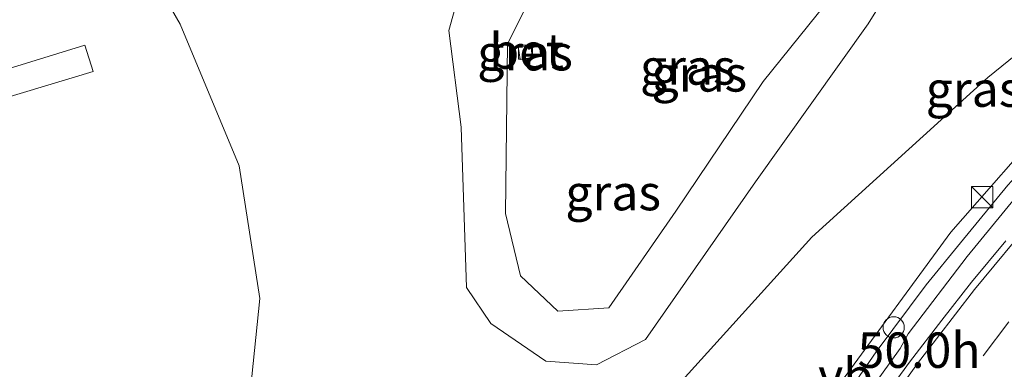
# Model space of a CAD drawing. Units: metres. Extents: x 181037 to 190000, y 568748 to 575001.
# Drawn here: x 181869 to 181939, y 574727 to 574751 of the extents above; entities that cross this region are included whole.
import ezdxf
from ezdxf.enums import TextEntityAlignment as Align

# ---------------------------------------------------------------- set-up
doc = ezdxf.new("R2010")
doc.units = ezdxf.units.M
doc.linetypes.add('VW-3-9_STREEP', pattern=[12, 3, -9])
doc.layers.get('0').update_dxf_attribs({"lineweight": 25})
for name, color, linetype, lineweight in [('B-ME-AM-KILOMETR-S-B1', 7, 'Continuous', 18), ('B-ME-BV-GELEIDECONSTRAUCTIE_GELEIDERAIL_OVERSTAPCONSTRUCTIE-S-B1', 213, 'BV-ANTIVERBLINDINGSSCHERM', 18), ('B-ME-BV-GELEIDECONSTRUCTIE-GELEIDERAIL-L-B1', 213, 'BV-GELEIDERAIL', 18), ('B-ME-GW-KRUINLIJN-L-B1', 93, 'Continuous', 18), ('B-ME-GW-TEENLIJN-L-B1', 93, 'Continuous', 18), ('B-ME-IE-GRASLAND-GV-B6', 93, 'Continuous', 18), ('B-ME-IE-INRICHTINGSELEMENT-S-B1', 253, 'Continuous', 18), ('B-ME-OB-BEKLEDING-GV-B6', 253, 'Continuous', 18), ('B-ME-VH-VERH_SOORT-BETON-OVERIG-GV-B6', 8, 'IE-TERREINAFSCHEIDING-NATUURLIJK-HOUTWAL', 18), ('B-ME-VH-VERH_SOORT-BITUMEN-GV-B6', 8, 'IE-TERREINAFSCHEIDING-NATUURLIJK-HOUTWAL', 18), ('B-ME-VH-VERH_SOORT-GV-B6', 8, 'Continuous', 18), ('B-ME-VV-KOLK-S-B1', 8, 'Continuous', 18), ('B-ME-VW-MARKERING-39STREEP-015-L-B1', 255, 'VW-3-9_STREEP', 18), ('B-ME-VW-MARKERING-STREEP-015-L-B1', 7, 'Continuous', 18), ('B-ME-VW-MEUBILAIR_WEGMEUBILAIR-VERKEERSBORD-S-B1', 8, 'Continuous', 18)]:
    doc.layers.add(name, color=color, linetype=linetype, lineweight=lineweight)
doc.styles.add('NLCS-ISO', font='NLCS-ISO.TTF')
doc.linetypes.add('BV-ANTIVERBLINDINGSSCHERM', pattern='A,2,-1,[22,NLCS.SHX,S=1,R=0,X=0,Y=0],-1', length=4)
doc.linetypes.add('BV-GELEIDERAIL', pattern='A,10,-3,[108,NLCS.SHX,S=1,R=0,X=0,Y=0],-3', length=16)
doc.linetypes.add('IE-TERREINAFSCHEIDING-NATUURLIJK-HOUTWAL', pattern='A,7,-1.5,[67,NLCS.SHX,S=0.75,R=45,X=0,Y=0],-1.5,7,-1.5,[70,NLCS.SHX,S=0.75,R=0,X=0,Y=0],-1.5', length=20)

# ---------------------------------------------------------------- blocks, each defined once
blk = doc.blocks.new('kast')
blk.add_line((-0.75, -0.75), (0.75, 0.75))
blk.add_lwpolyline([(-0.75, 0.75), (0.75, 0.75), (0.75, -0.75), (-0.75, -0.75)], close=True)
blk = doc.blocks.new('kolk')
blk.add_lwpolyline([(-0.5, -0.5), (0.5, -0.5), (0.5, 0.5), (-0.5, 0.5)], close=True)
blk = doc.blocks.new('dtb')
blk.add_circle((0, 0), 0.75)

msp = doc.modelspace()

# ---------------------------------------------------------------- linework, layer by layer
at = {"layer": 'B-ME-BV-GELEIDECONSTRUCTIE-GELEIDERAIL-L-B1'}
msp.add_polyline3d([(181975.6822, 574769.1917, 8.7011), (181972.8479, 574767.3943, 8.6187), (181968.4732, 574764.5764, 8.4084), (181963.9537, 574761.5557, 8.2367), (181959.6231, 574758.6144, 8.0941), (181957.4681, 574757.1191, 8.001), (181954.3703, 574754.6068, 7.8628), (181951.2381, 574752.0413, 7.7223), (181948.3199, 574749.2898, 7.588), (181944.6197, 574745.5577, 7.3909), (181942.764, 574743.509, 7.3027), (181939.1396, 574739.57, 7.031), (181935.8001, 574735.4965, 6.8303), (181933.3584, 574732.5294, 6.6109), (181929.8248, 574727.7846, 6.2593), (181927.9909, 574725.1381, 6.0526), (181927.942, 574725.0545, 6.174)], dxfattribs=at)
at = {"layer": 'B-ME-GW-KRUINLIJN-L-B1'}
for points in [[(181909.6594, 574709.1571, 10.307), (181908.8387, 574709.091, 10.335), (181907.776, 574709.035, 10.362), (181907.998, 574711.343, 10.189), (181909.327, 574712.093, 10.076), (181913.848, 574712.454, 9.757), (181914.405, 574713.713, 9.799), (181913.902, 574714.824, 9.831), (181913.261, 574718.107, 9.795), (181914.757, 574724.285, 9.874), (181925.27, 574735.897, 9.237), (181937.717, 574747.157, 8.891), (181945.147, 574753.187, 8.673), (181958.727, 574762.303, 8.266), (181967.304, 574766.905, 7.996), (181969.256, 574768.045, 7.855), (181959.459, 574770.607, 7.774), (181946.093, 574773.186, 7.805), (181930.049, 574778.693, 7.327), (181911.824, 574780.432, 7.201), (181898.164, 574782.574, 6.606)], [(181856.2869, 574704.3603, 10.274), (181858.124, 574705.099, 10.213), (181857.53, 574708.006, 10.011), (181858.276, 574709.712, 9.945), (181861.723, 574711.701, 10.001), (181877.489, 574713.06, 10.017), (181881.996, 574715.414, 9.906), (181885.382, 574723.298, 9.531), (181886.238, 574731.553, 9.357), (181884.777, 574740.922, 9.137), (181880.589, 574750.932, 8.694), (181876.979, 574757.185, 8.381), (181872.453, 574763.731, 7.863), (181867.2, 574771.551, 7.684), (181862.874, 574773.652, 7.643), (181851.193, 574770.037, 7.924), (181840.007, 574765.175, 8.146), (181838.757, 574764.846, 8.129), (181838.427, 574765.406, 8.169), (181837.595, 574767.202, 8.376), (181836.4804, 574766.5974, 8.288)], [(181900.477, 574743.667, 9.661), (181900.847, 574732.342, 9.803), (181902.581, 574729.781, 9.787), (181906.458, 574727.126, 9.752), (181910.052, 574726.861, 9.742), (181913.513, 574728.661, 9.77), (181921.295, 574739.802, 9.537), (181929.254, 574750.946, 9.655), (181932.739, 574756.587, 9.716), (181933.411, 574763.019, 9.56), (181930.776, 574767.735, 9.457), (181928.72, 574768.57, 9.525), (181922.237, 574768.956, 9.668), (181911.115, 574765.958, 9.829), (181906.424, 574762.559, 9.717), (181901.138, 574755.991, 9.728), (181899.596, 574750.478, 9.797), (181900.477, 574743.667, 9.661)]]:
    msp.add_polyline3d(points, dxfattribs=at)
at = {"layer": 'B-ME-GW-TEENLIJN-L-B1'}
for points in [[(181922.563, 574718.208, 4.958), (181927.313, 574725.61, 5.28), (181935.116, 574736.239, 6.122), (181942.381, 574744.523, 6.546), (181950.758, 574753.017, 6.993), (181959.313, 574760.512, 7.508), (181969.54, 574766.148, 7.734), (181970.739, 574766.764, 7.69), (181971.3494, 574767.7794, 7.265)], [(181903.759, 574749.531, 8.957), (181903.602, 574737.553, 9.17), (181904.677, 574733.158, 9.249), (181907.317, 574730.651, 9.315), (181910.909, 574730.887, 9.219), (181915.658, 574737.728, 9.058), (181921.844, 574746.89, 9.065), (181926.918, 574753.211, 9.132), (181928.6, 574755.84, 9.235), (181931.025, 574760.006, 9.327), (181929.072, 574763.526, 9.261), (181920.617, 574764.186, 9.239), (181912.449, 574762.706, 9.19), (181908.035, 574758.097, 9.035), (181903.759, 574749.531, 8.957)]]:
    msp.add_polyline3d(points, dxfattribs=at)
at = {"layer": 'B-ME-IE-GRASLAND-GV-B6'}
for points in [[(181867.2, 574771.551, 7.684), (181872.453, 574763.731, 7.863), (181876.979, 574757.185, 8.381), (181880.589, 574750.932, 8.694), (181884.777, 574740.922, 9.137), (181886.238, 574731.553, 9.357), (181885.382, 574723.298, 9.531), (181881.996, 574715.414, 9.906), (181877.489, 574713.06, 10.017), (181861.723, 574711.701, 10.001)], [(181861.723, 574711.701, 10.001), (181877.489, 574713.06, 10.017), (181881.996, 574715.414, 9.906), (181885.382, 574723.298, 9.531), (181886.238, 574731.553, 9.357), (181884.777, 574740.922, 9.137), (181880.589, 574750.932, 8.694), (181876.979, 574757.185, 8.381), (181872.453, 574763.731, 7.863), (181867.2, 574771.551, 7.684)], [(181900.477, 574743.667, 9.661), (181899.596, 574750.478, 9.797), (181901.138, 574755.991, 9.728), (181906.424, 574762.559, 9.717), (181911.115, 574765.958, 9.829), (181922.237, 574768.956, 9.668), (181928.72, 574768.57, 9.525), (181930.776, 574767.735, 9.457), (181933.411, 574763.019, 9.56), (181932.739, 574756.587, 9.716), (181929.254, 574750.946, 9.655), (181921.295, 574739.802, 9.537), (181913.513, 574728.661, 9.77), (181910.052, 574726.861, 9.742), (181906.458, 574727.126, 9.752), (181902.581, 574729.781, 9.787), (181900.847, 574732.342, 9.803), (181900.477, 574743.667, 9.661)], [(181900.477, 574743.667, 9.661), (181900.847, 574732.342, 9.803), (181902.581, 574729.781, 9.787), (181906.458, 574727.126, 9.752), (181910.052, 574726.861, 9.742), (181913.513, 574728.661, 9.77), (181921.295, 574739.802, 9.537), (181929.254, 574750.946, 9.655), (181932.739, 574756.587, 9.716), (181933.411, 574763.019, 9.56), (181930.776, 574767.735, 9.457), (181928.72, 574768.57, 9.525), (181922.237, 574768.956, 9.668), (181911.115, 574765.958, 9.829), (181906.424, 574762.559, 9.717), (181901.138, 574755.991, 9.728), (181899.596, 574750.478, 9.797), (181900.477, 574743.667, 9.661)], [(181903.759, 574749.531, 8.957), (181908.035, 574758.097, 9.035), (181912.449, 574762.706, 9.19), (181920.617, 574764.186, 9.239), (181929.072, 574763.526, 9.261), (181931.025, 574760.006, 9.327), (181928.6, 574755.84, 9.235), (181926.918, 574753.211, 9.132), (181921.844, 574746.89, 9.065), (181915.658, 574737.728, 9.058), (181910.909, 574730.887, 9.219), (181907.317, 574730.651, 9.315), (181904.677, 574733.158, 9.249), (181903.602, 574737.553, 9.17), (181903.759, 574749.531, 8.957)], [(181903.759, 574749.531, 8.957), (181903.602, 574737.553, 9.17), (181904.677, 574733.158, 9.249), (181907.317, 574730.651, 9.315), (181910.909, 574730.887, 9.219), (181915.658, 574737.728, 9.058), (181921.844, 574746.89, 9.065), (181926.918, 574753.211, 9.132), (181928.6, 574755.84, 9.235), (181931.025, 574760.006, 9.327), (181929.072, 574763.526, 9.261), (181920.617, 574764.186, 9.239), (181912.449, 574762.706, 9.19), (181908.035, 574758.097, 9.035), (181903.759, 574749.531, 8.957)], [(181945.147, 574753.187, 8.673), (181937.717, 574747.157, 8.891), (181925.27, 574735.897, 9.237), (181914.757, 574724.285, 9.874), (181913.261, 574718.107, 9.795), (181913.902, 574714.824, 9.831), (181914.405, 574713.713, 9.799), (181913.848, 574712.454, 9.757), (181909.327, 574712.093, 10.076), (181907.998, 574711.343, 10.189), (181907.776, 574709.035, 10.362), (181908.8387, 574709.091, 10.335), (181909.6594, 574709.1571, 10.307), (181912.3499, 574709.438, 10.3909), (181911.2958, 574707.5127, 10.4305), (181908.8756, 574707.2434, 10.469), (181898.922, 574706.146, 10.514), (181892.024, 574705.567, 10.508), (181881.276, 574704.811, 10.477), (181871.222, 574704.198, 10.465), (181862.844, 574703.723, 10.479)], [(181942.381, 574744.523, 6.546), (181935.116, 574736.239, 6.122), (181927.313, 574725.61, 5.28), (181922.563, 574718.208, 4.958), (181917.843, 574712.544, 8.645), (181916.132, 574711.317, 8.699), (181914.518, 574711.235, 8.909), (181908.747, 574710.777, 9.715), (181908.7929, 574709.7893, 9.809), (181908.8387, 574709.091, 10.335), (181907.776, 574709.035, 10.362), (181907.998, 574711.343, 10.189), (181909.327, 574712.093, 10.076), (181913.848, 574712.454, 9.757), (181914.405, 574713.713, 9.799), (181913.902, 574714.824, 9.831), (181913.261, 574718.107, 9.795), (181914.757, 574724.285, 9.874), (181925.27, 574735.897, 9.237), (181937.717, 574747.157, 8.891), (181945.147, 574753.187, 8.673)], [(181861.364, 574743.652, 3.589), (181874.449, 574747.588, 6.852), (181873.859, 574749.449, 6.885), (181862.059, 574745.812, 3.833)], [(181905.453, 574749.36, 8.891), (181904.51, 574749.381, 8.859), (181904.644, 574748.444, 8.863), (181905.468, 574748.587, 8.881), (181905.453, 574749.36, 8.891)], [(181903.8642, 574678.9026, 3.0513), (181904.4669, 574680.6757, 3.1233), (181905.0986, 574682.5255, 3.2033), (181905.9497, 574684.7205, 3.2903), (181906.6726, 574686.6368, 3.3892), (181907.7578, 574689.3619, 3.5453), (181908.7467, 574691.7495, 3.6303), (181912.8785, 574700.5674, 4.057), (181915.6234, 574706.1285, 4.344), (181919.7673, 574713.4885, 4.727), (181921.0688, 574715.6238, 4.863), (181922.6999, 574718.1126, 4.958), (181922.563, 574718.208, 4.958), (181927.313, 574725.61, 5.28), (181935.116, 574736.239, 6.122), (181942.381, 574744.523, 6.546)], [(181939.7036, 574738.7243, 6.328), (181936.2545, 574734.5137, 6.0483), (181932.1, 574729.0574, 5.7267), (181931.5225, 574728.0258, 5.6217), (181928.9949, 574724.5077, 5.4579), (181928.2498, 574724.9366, 5.469), (181927.7773, 574725.2297, 5.469), (181926.3951, 574723.2049, 5.244), (181924.9951, 574721.1223, 5.123), (181923.497, 574718.8155, 5.019), (181922.4087, 574717.1042, 4.909), (181921.3159, 574715.4639, 4.863), (181920.0143, 574713.3286, 4.727), (181915.8705, 574705.9686, 4.344), (181913.1255, 574700.4075, 4.057), (181908.9937, 574691.5895, 3.6303), (181908.0048, 574689.202, 3.5453), (181906.9196, 574686.4769, 3.3892), (181906.1968, 574684.5606, 3.2903), (181905.3457, 574682.3656, 3.2033), (181904.714, 574680.5158, 3.1233), (181904.1112, 574678.7426, 3.0513)]]:
    msp.add_polyline3d(points, dxfattribs=at)
at = {"layer": 'B-ME-OB-BEKLEDING-GV-B6'}
msp.add_polyline3d([(181849.937, 574740.229, 0.91), (181844.73, 574738.523, 0.399), (181843.69, 574738.221, -0.298), (181843.152, 574739.893, -0.337), (181844.147, 574740.227, 0.411), (181849.217, 574741.857, 0.858), (181862.059, 574745.812, 3.833), (181873.859, 574749.449, 6.885), (181874.449, 574747.588, 6.852), (181861.364, 574743.652, 3.589), (181849.937, 574740.229, 0.91)], dxfattribs=at)
at = {"layer": 'B-ME-VH-VERH_SOORT-BETON-OVERIG-GV-B6'}
msp.add_polyline3d([(181905.453, 574749.36, 8.891), (181905.468, 574748.587, 8.881), (181904.644, 574748.444, 8.863), (181904.51, 574749.381, 8.859), (181905.453, 574749.36, 8.891)], dxfattribs=at)
at = {"layer": 'B-ME-VH-VERH_SOORT-BITUMEN-GV-B6'}
msp.add_polyline3d([(181906.749, 574678.715, 3.173), (181907.719, 574681.481, 3.292), (181908.708, 574684.17, 3.411), (181909.79, 574686.971, 3.526), (181910.2098, 574688.014, 3.5813), (181911.1748, 574690.44, 3.6733), (181916.103, 574700.9375, 4.224), (181918.309, 574705.1415, 4.438), (181919.95, 574708.1715, 4.601), (181921.13, 574710.2785, 4.715), (181922.488, 574712.6135, 4.844), (181923.188, 574713.76, 4.899), (181924.97, 574716.65, 5.055), (181926.422, 574718.839, 5.145), (181928.257, 574721.562, 5.303), (181930.144, 574724.282, 5.445), (181932.183, 574727.049, 5.636), (181934.47, 574730.025, 5.821), (181936.575, 574732.711, 5.991), (181939.007, 574735.638, 6.176)], dxfattribs=at)
at = {"layer": 'B-ME-VH-VERH_SOORT-GV-B6'}
for points in [[(181904.7069, 574678.5425, 3.0513), (181905.3088, 574680.3131, 3.1233), (181905.9362, 574682.1504, 3.2033), (181906.7837, 574684.3361, 3.2903), (181907.5056, 574686.2498, 3.3892), (181908.5871, 574688.9655, 3.5453), (181909.5688, 574691.3359, 3.6303), (181913.6919, 574700.135, 4.057), (181916.4264, 574705.6752, 4.344), (181920.5566, 574713.0108, 4.727), (181921.8459, 574715.126, 4.863), (181922.9354, 574716.7614, 4.909), (181924.0257, 574718.4758, 5.019), (181925.5156, 574720.7701, 5.123), (181926.741, 574722.542, 5.186), (181928.2498, 574724.9366, 5.469), (181928.9949, 574724.5077, 5.4579), (181931.5225, 574728.0258, 5.6217), (181932.1, 574729.0574, 5.7267), (181936.2545, 574734.5137, 6.0483), (181939.7036, 574738.7243, 6.328)], [(181939.007, 574735.638, 6.176), (181936.575, 574732.711, 5.991), (181934.47, 574730.025, 5.821), (181932.183, 574727.049, 5.636), (181930.144, 574724.282, 5.445), (181928.257, 574721.562, 5.303), (181926.422, 574718.839, 5.145), (181924.97, 574716.65, 5.055), (181923.188, 574713.76, 4.899), (181922.488, 574712.6135, 4.844), (181921.13, 574710.2785, 4.715), (181919.95, 574708.1715, 4.601), (181918.309, 574705.1415, 4.438), (181916.103, 574700.9375, 4.224), (181911.1748, 574690.44, 3.6733), (181910.2098, 574688.014, 3.5813), (181909.79, 574686.971, 3.526), (181908.708, 574684.17, 3.411), (181907.719, 574681.481, 3.292), (181906.749, 574678.715, 3.173)]]:
    msp.add_polyline3d(points, dxfattribs=at)
at = {"layer": 'B-ME-VW-MARKERING-39STREEP-015-L-B1'}
msp.add_polyline3d([(181980.5035, 574766.8065, 7.6952), (181978.051, 574765.2071, 7.6212), (181975.2451, 574763.3527, 7.5378), (181972.4547, 574761.3988, 7.4545), (181967.3007, 574757.544, 7.3021), (181962.0724, 574753.4047, 7.1221), (181957.1862, 574749.0242, 6.9019), (181952.3438, 574744.3792, 6.6489), (181947.7375, 574739.6203, 6.3721), (181943.3117, 574734.7654, 6.0698), (181939.1981, 574729.896, 5.7447), (181935.183, 574724.5976, 5.3958), (181931.3624, 574719.2498, 5.074), (181928.265, 574714.6005, 4.81), (181926.763, 574712.2485, 4.691), (181923.446, 574706.5037, 4.3722), (181922.279, 574704.3845, 4.257), (181920.975, 574701.9225, 4.129), (181916.8318, 574693.5468, 3.7023), (181915.7938, 574691.297, 3.5883), (181914.881, 574689.342, 3.496), (181912.8401, 574684.3867, 3.2582), (181910.7267, 574678.5944, 3.001)], dxfattribs=at)
at = {"layer": 'B-ME-VW-MARKERING-STREEP-015-L-B1'}
msp.add_polyline3d([(181941.0117, 574737.2835, 6.2859), (181936.7836, 574732.185, 5.9565), (181932.7417, 574726.9765, 5.6246), (181928.8573, 574721.5362, 5.3025), (181925.2069, 574715.998, 5.0115), (181922.341, 574711.383, 4.772), (181920.318, 574707.856, 4.578), (181918.991, 574705.431, 4.441), (181916.754, 574701.034, 4.214), (181915.097, 574697.721, 4.047), (181914.102, 574695.597, 3.939), (181912.903, 574692.99, 3.817), (181911.761, 574690.449, 3.689), (181911.237, 574689.207, 3.628), (181910.1413, 574686.5026, 3.5017), (181907.8023, 574680.2852, 3.2295), (181905.7189, 574674.0344, 2.9818)], dxfattribs=at)

# ---------------------------------------------------------------- block references
at = {"layer": 'B-ME-BV-GELEIDECONSTRAUCTIE_GELEIDERAIL_OVERSTAPCONSTRUCTIE-S-B1', "rotation": 90}
msp.add_blockref('dtb', (181931.062, 574729.52, 6.363), dxfattribs=at)
at = {"layer": 'B-ME-IE-INRICHTINGSELEMENT-S-B1', "rotation": 90}
msp.add_blockref('kast', (181937.323, 574738.708, 6.178), dxfattribs=at)
at = {"layer": 'B-ME-VV-KOLK-S-B1', "rotation": 90}
msp.add_blockref('kolk', (181905.026, 574748.952, 8.84), dxfattribs=at)

# ---------------------------------------------------------------- texts
at = {"layer": 'B-ME-AM-KILOMETR-S-B1', "ltscale": 0.2, "style": 'NLCS-ISO'}
msp.add_text('50.0h', height=2.5, dxfattribs=at).set_placement((181928.5141, 574725.8758, 6.061), align=Align.BOTTOM_LEFT)
at = {"layer": 'B-ME-IE-GRASLAND-GV-B6', "ltscale": 0.2, "style": 'NLCS-ISO'}
for p in [(181904.989, 574748.9125), (181916.5035, 574747.9085), (181916.5035, 574747.9085), (181917.3135, 574747.4185), (181917.3135, 574747.4185), (181936.7145, 574746.344), (181911.2219, 574739.0344)]:
    msp.add_text('gras', height=2.5, dxfattribs=at).set_placement(p, align=Align.MIDDLE_CENTER)
at = {"layer": 'B-ME-VH-VERH_SOORT-BETON-OVERIG-GV-B6', "ltscale": 0.2, "style": 'NLCS-ISO'}
msp.add_text('bet', height=2.5, dxfattribs=at).set_placement((181905.1056, 574749.0264), align=Align.MIDDLE_CENTER)
at = {"layer": 'B-ME-VW-MEUBILAIR_WEGMEUBILAIR-VERKEERSBORD-S-B1', "ltscale": 0.2, "style": 'NLCS-ISO'}
msp.add_text('vb', height=2.5, dxfattribs=at).set_placement((181925.7215, 574724.0591, 5.928), align=Align.BOTTOM_LEFT)

doc.saveas('drawing.dxf')
